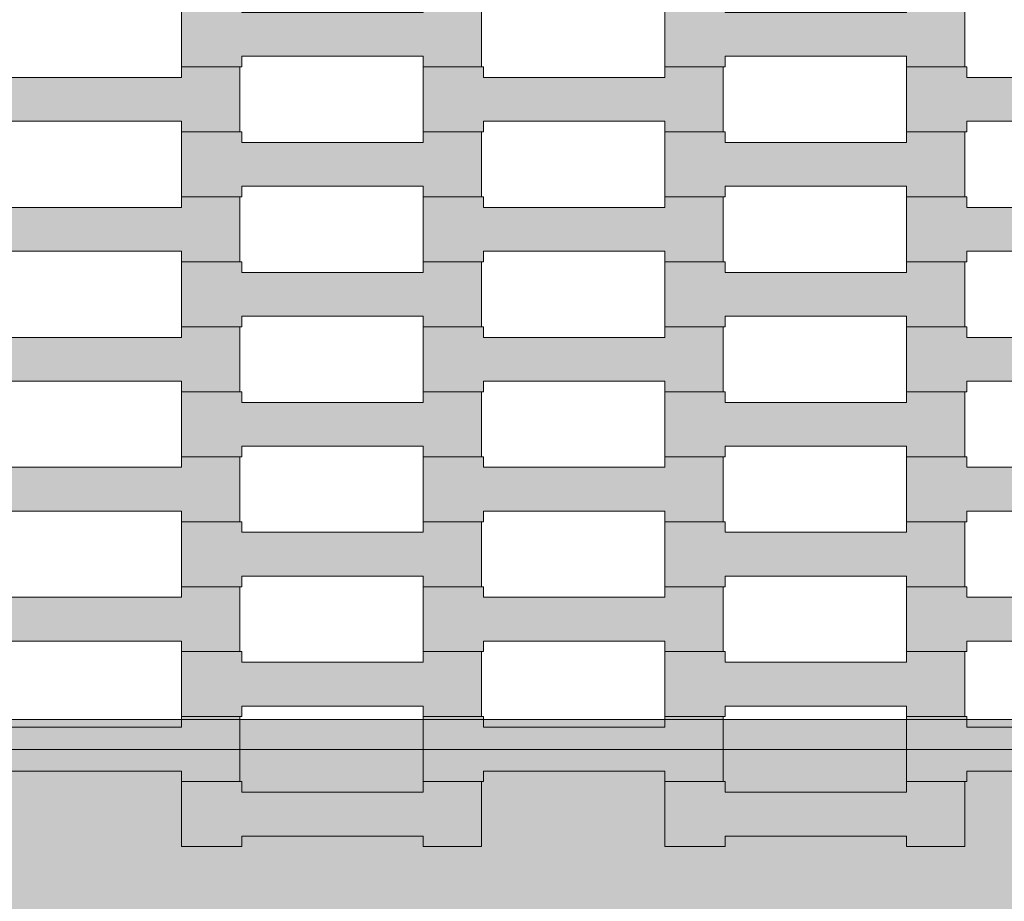
# Model space of a CAD drawing. Units: millimetres. Extents: x 9500 to 22230, y -7515 to 5500.
# Drawn here: x 14741 to 15067, y -3060 to -2768 of the extents above; entities that cross this region are included whole.
import ezdxf

# ---------------------------------------------------------------- set-up
doc = ezdxf.new("R2010")
doc.units = ezdxf.units.MM
doc.header["$MEASUREMENT"] = 0
doc.layers.add('InterSystem-dimension', color=7, linetype='Continuous')
doc.layers.add('Zabawki 3D', color=7, linetype='Continuous')
doc.styles.add('GENERATED_STYLE_1', font='arial.ttf')
doc.dimstyles.new('GENERATED_STYLE__1', dxfattribs={"dimtxt": 200, "dimasz": 183.574879, "dimexe": 0.18, "dimexo": 50, "dimgap": 0.09, "dimtad": 1, "dimtih": 1, "dimtoh": 1, "dimdec": 0, "dimzin": 0, "dimdsep": 46, "dimtxsty": 'GENERATED_STYLE_1', "dimblk": 'ARROWHEAD_5', "dimblk1": 'ARROWHEAD_5', "dimblk2": 'ARROWHEAD_5', "dimcen": 0.09, "dimclrd": 7, "dimclre": 7, "dimclrt": 7, "dimadec": 1, "dimazin": 0, "dimtfac": 1, "dimtdec": 4, "dimtmove": 0, "dimatfit": 3, "dimfxl": 0, "dimtolj": 1, "dimtzin": 0, "dimarcsym": 0})

# ---------------------------------------------------------------- blocks, each defined once
blk = doc.blocks.new('Strop_901', base_point=(14795, -2784.08))
at = {"layer": 'Zabawki 3D', "linetype": 'Continuous', "lineweight": 0, "true_color": 0x0000bf}
blk.add_hatch(color=172, dxfattribs=at).paths.add_polyline_path([(14795, -2784.08), (14815.01, -2784.08), (14815.01, -2780.58), (14875.01, -2780.58), (14875.01, -2784.08), (14894.31, -2784.08), (14894.31, -2762.58), (14875.01, -2762.58), (14875.01, -2766.08), (14814.99, -2766.08), (14814.99, -2762.58), (14795, -2762.58)])
at = {"layer": 'Zabawki 3D', "color": 7, "linetype": 'Continuous', "lineweight": 13, "flags": 128}
blk.add_lwpolyline([(14795, -2784.08), (14795, -2762.58), (14814.99, -2762.58), (14814.99, -2766.08), (14875.01, -2766.08), (14875.01, -2762.58), (14894.31, -2762.58), (14894.31, -2784.08), (14875.01, -2784.08), (14875.01, -2780.58), (14815.01, -2780.58), (14815.01, -2784.08)], close=True, dxfattribs=at)
blk = doc.blocks.new('Strop_903', base_point=(14955, -2784.08))
at = {"layer": 'Zabawki 3D', "linetype": 'Continuous', "lineweight": 0, "true_color": 0x0000bf}
blk.add_hatch(color=172, dxfattribs=at).paths.add_polyline_path([(14955, -2784.08), (14975.01, -2784.08), (14975.01, -2780.58), (15035.01, -2780.58), (15035.01, -2784.08), (15054.31, -2784.08), (15054.31, -2762.58), (15035.01, -2762.58), (15035.01, -2766.08), (14974.99, -2766.08), (14974.99, -2762.58), (14955, -2762.58)])
at = {"layer": 'Zabawki 3D', "color": 7, "linetype": 'Continuous', "lineweight": 13, "flags": 128}
blk.add_lwpolyline([(14955, -2784.08), (14955, -2762.58), (14974.99, -2762.58), (14974.99, -2766.08), (15035.01, -2766.08), (15035.01, -2762.58), (15054.31, -2762.58), (15054.31, -2784.08), (15035.01, -2784.08), (15035.01, -2780.58), (14975.01, -2780.58), (14975.01, -2784.08)], close=True, dxfattribs=at)
blk = doc.blocks.new('Strop_912', base_point=(14795, -3042.08))
at = {"layer": 'Zabawki 3D', "linetype": 'Continuous', "lineweight": 0, "true_color": 0x0000bf}
blk.add_hatch(color=172, dxfattribs=at).paths.add_polyline_path([(14795, -3042.08), (14815.01, -3042.08), (14815.01, -3038.58), (14875.01, -3038.58), (14875.01, -3042.08), (14894.31, -3042.08), (14894.31, -3020.58), (14875.01, -3020.58), (14875.01, -3024.08), (14814.99, -3024.08), (14814.99, -3020.58), (14795, -3020.58)])
at = {"layer": 'Zabawki 3D', "color": 7, "linetype": 'Continuous', "lineweight": 13, "flags": 128}
blk.add_lwpolyline([(14795, -3042.08), (14795, -3020.58), (14814.99, -3020.58), (14814.99, -3024.08), (14875.01, -3024.08), (14875.01, -3020.58), (14894.31, -3020.58), (14894.31, -3042.08), (14875.01, -3042.08), (14875.01, -3038.58), (14815.01, -3038.58), (14815.01, -3042.08)], close=True, dxfattribs=at)
blk = doc.blocks.new('Strop_913', base_point=(14715, -3020.58))
at = {"layer": 'Zabawki 3D', "linetype": 'Continuous', "lineweight": 0, "true_color": 0x0000bf}
blk.add_hatch(color=172, dxfattribs=at).paths.add_polyline_path([(14715, -3020.58), (14735.01, -3020.58), (14735.01, -3017.08), (14795.01, -3017.08), (14795.01, -3020.58), (14814.31, -3020.58), (14814.31, -2999.08), (14795.01, -2999.08), (14795.01, -3002.58), (14734.99, -3002.58), (14734.99, -2999.08), (14715, -2999.08)])
at = {"layer": 'Zabawki 3D', "color": 7, "linetype": 'Continuous', "lineweight": 13, "flags": 128}
blk.add_lwpolyline([(14715, -3020.58), (14715, -2999.08), (14734.99, -2999.08), (14734.99, -3002.58), (14795.01, -3002.58), (14795.01, -2999.08), (14814.31, -2999.08), (14814.31, -3020.58), (14795.01, -3020.58), (14795.01, -3017.08), (14735.01, -3017.08), (14735.01, -3020.58)], close=True, dxfattribs=at)
blk = doc.blocks.new('Strop_914', base_point=(14955, -3042.08))
at = {"layer": 'Zabawki 3D', "linetype": 'Continuous', "lineweight": 0, "true_color": 0x0000bf}
blk.add_hatch(color=172, dxfattribs=at).paths.add_polyline_path([(14955, -3042.08), (14975.01, -3042.08), (14975.01, -3038.58), (15035.01, -3038.58), (15035.01, -3042.08), (15054.31, -3042.08), (15054.31, -3020.58), (15035.01, -3020.58), (15035.01, -3024.08), (14974.99, -3024.08), (14974.99, -3020.58), (14955, -3020.58)])
at = {"layer": 'Zabawki 3D', "color": 7, "linetype": 'Continuous', "lineweight": 13, "flags": 128}
blk.add_lwpolyline([(14955, -3042.08), (14955, -3020.58), (14974.99, -3020.58), (14974.99, -3024.08), (15035.01, -3024.08), (15035.01, -3020.58), (15054.31, -3020.58), (15054.31, -3042.08), (15035.01, -3042.08), (15035.01, -3038.58), (14975.01, -3038.58), (14975.01, -3042.08)], close=True, dxfattribs=at)
blk = doc.blocks.new('Strop_915', base_point=(14875, -3020.58))
at = {"layer": 'Zabawki 3D', "linetype": 'Continuous', "lineweight": 0, "true_color": 0x0000bf}
blk.add_hatch(color=172, dxfattribs=at).paths.add_polyline_path([(14875, -3020.58), (14895.01, -3020.58), (14895.01, -3017.08), (14955.01, -3017.08), (14955.01, -3020.58), (14974.31, -3020.58), (14974.31, -2999.08), (14955.01, -2999.08), (14955.01, -3002.58), (14894.99, -3002.58), (14894.99, -2999.08), (14875, -2999.08)])
at = {"layer": 'Zabawki 3D', "color": 7, "linetype": 'Continuous', "lineweight": 13, "flags": 128}
blk.add_lwpolyline([(14875, -3020.58), (14875, -2999.08), (14894.99, -2999.08), (14894.99, -3002.58), (14955.01, -3002.58), (14955.01, -2999.08), (14974.31, -2999.08), (14974.31, -3020.58), (14955.01, -3020.58), (14955.01, -3017.08), (14895.01, -3017.08), (14895.01, -3020.58)], close=True, dxfattribs=at)
blk = doc.blocks.new('Strop_917', base_point=(15035, -3020.58))
at = {"layer": 'Zabawki 3D', "linetype": 'Continuous', "lineweight": 0, "true_color": 0x0000bf}
blk.add_hatch(color=172, dxfattribs=at).paths.add_polyline_path([(15035, -3020.58), (15055.01, -3020.58), (15055.01, -3017.08), (15115.01, -3017.08), (15115.01, -3020.58), (15134.31, -3020.58), (15134.31, -2999.08), (15115.01, -2999.08), (15115.01, -3002.58), (15054.99, -3002.58), (15054.99, -2999.08), (15035, -2999.08)])
at = {"layer": 'Zabawki 3D', "color": 7, "linetype": 'Continuous', "lineweight": 13, "flags": 128}
blk.add_lwpolyline([(15035, -3020.58), (15035, -2999.08), (15054.99, -2999.08), (15054.99, -3002.58), (15115.01, -3002.58), (15115.01, -2999.08), (15134.31, -2999.08), (15134.31, -3020.58), (15115.01, -3020.58), (15115.01, -3017.08), (15055.01, -3017.08), (15055.01, -3020.58)], close=True, dxfattribs=at)
blk = doc.blocks.new('Strop_923', base_point=(14795, -2999.08))
at = {"layer": 'Zabawki 3D', "linetype": 'Continuous', "lineweight": 0, "true_color": 0x0000bf}
blk.add_hatch(color=172, dxfattribs=at).paths.add_polyline_path([(14795, -2999.08), (14815.01, -2999.08), (14815.01, -2995.58), (14875.01, -2995.58), (14875.01, -2999.08), (14894.31, -2999.08), (14894.31, -2977.58), (14875.01, -2977.58), (14875.01, -2981.08), (14814.99, -2981.08), (14814.99, -2977.58), (14795, -2977.58)])
at = {"layer": 'Zabawki 3D', "color": 7, "linetype": 'Continuous', "lineweight": 13, "flags": 128}
blk.add_lwpolyline([(14795, -2999.08), (14795, -2977.58), (14814.99, -2977.58), (14814.99, -2981.08), (14875.01, -2981.08), (14875.01, -2977.58), (14894.31, -2977.58), (14894.31, -2999.08), (14875.01, -2999.08), (14875.01, -2995.58), (14815.01, -2995.58), (14815.01, -2999.08)], close=True, dxfattribs=at)
blk = doc.blocks.new('Strop_924', base_point=(14715, -2977.58))
at = {"layer": 'Zabawki 3D', "linetype": 'Continuous', "lineweight": 0, "true_color": 0x0000bf}
blk.add_hatch(color=172, dxfattribs=at).paths.add_polyline_path([(14715, -2977.58), (14735.01, -2977.58), (14735.01, -2974.08), (14795.01, -2974.08), (14795.01, -2977.58), (14814.31, -2977.58), (14814.31, -2956.08), (14795.01, -2956.08), (14795.01, -2959.58), (14734.99, -2959.58), (14734.99, -2956.08), (14715, -2956.08)])
at = {"layer": 'Zabawki 3D', "color": 7, "linetype": 'Continuous', "lineweight": 13, "flags": 128}
blk.add_lwpolyline([(14715, -2977.58), (14715, -2956.08), (14734.99, -2956.08), (14734.99, -2959.58), (14795.01, -2959.58), (14795.01, -2956.08), (14814.31, -2956.08), (14814.31, -2977.58), (14795.01, -2977.58), (14795.01, -2974.08), (14735.01, -2974.08), (14735.01, -2977.58)], close=True, dxfattribs=at)
blk = doc.blocks.new('Strop_925', base_point=(14955, -2999.08))
at = {"layer": 'Zabawki 3D', "linetype": 'Continuous', "lineweight": 0, "true_color": 0x0000bf}
blk.add_hatch(color=172, dxfattribs=at).paths.add_polyline_path([(14955, -2999.08), (14975.01, -2999.08), (14975.01, -2995.58), (15035.01, -2995.58), (15035.01, -2999.08), (15054.31, -2999.08), (15054.31, -2977.58), (15035.01, -2977.58), (15035.01, -2981.08), (14974.99, -2981.08), (14974.99, -2977.58), (14955, -2977.58)])
at = {"layer": 'Zabawki 3D', "color": 7, "linetype": 'Continuous', "lineweight": 13, "flags": 128}
blk.add_lwpolyline([(14955, -2999.08), (14955, -2977.58), (14974.99, -2977.58), (14974.99, -2981.08), (15035.01, -2981.08), (15035.01, -2977.58), (15054.31, -2977.58), (15054.31, -2999.08), (15035.01, -2999.08), (15035.01, -2995.58), (14975.01, -2995.58), (14975.01, -2999.08)], close=True, dxfattribs=at)
blk = doc.blocks.new('Strop_926', base_point=(14875, -2977.58))
at = {"layer": 'Zabawki 3D', "linetype": 'Continuous', "lineweight": 0, "true_color": 0x0000bf}
blk.add_hatch(color=172, dxfattribs=at).paths.add_polyline_path([(14875, -2977.58), (14895.01, -2977.58), (14895.01, -2974.08), (14955.01, -2974.08), (14955.01, -2977.58), (14974.31, -2977.58), (14974.31, -2956.08), (14955.01, -2956.08), (14955.01, -2959.58), (14894.99, -2959.58), (14894.99, -2956.08), (14875, -2956.08)])
at = {"layer": 'Zabawki 3D', "color": 7, "linetype": 'Continuous', "lineweight": 13, "flags": 128}
blk.add_lwpolyline([(14875, -2977.58), (14875, -2956.08), (14894.99, -2956.08), (14894.99, -2959.58), (14955.01, -2959.58), (14955.01, -2956.08), (14974.31, -2956.08), (14974.31, -2977.58), (14955.01, -2977.58), (14955.01, -2974.08), (14895.01, -2974.08), (14895.01, -2977.58)], close=True, dxfattribs=at)
blk = doc.blocks.new('Strop_928', base_point=(15035, -2977.58))
at = {"layer": 'Zabawki 3D', "linetype": 'Continuous', "lineweight": 0, "true_color": 0x0000bf}
blk.add_hatch(color=172, dxfattribs=at).paths.add_polyline_path([(15035, -2977.58), (15055.01, -2977.58), (15055.01, -2974.08), (15115.01, -2974.08), (15115.01, -2977.58), (15134.31, -2977.58), (15134.31, -2956.08), (15115.01, -2956.08), (15115.01, -2959.58), (15054.99, -2959.58), (15054.99, -2956.08), (15035, -2956.08)])
at = {"layer": 'Zabawki 3D', "color": 7, "linetype": 'Continuous', "lineweight": 13, "flags": 128}
blk.add_lwpolyline([(15035, -2977.58), (15035, -2956.08), (15054.99, -2956.08), (15054.99, -2959.58), (15115.01, -2959.58), (15115.01, -2956.08), (15134.31, -2956.08), (15134.31, -2977.58), (15115.01, -2977.58), (15115.01, -2974.08), (15055.01, -2974.08), (15055.01, -2977.58)], close=True, dxfattribs=at)
blk = doc.blocks.new('Strop_934', base_point=(14795, -2956.08))
at = {"layer": 'Zabawki 3D', "linetype": 'Continuous', "lineweight": 0, "true_color": 0x0000bf}
blk.add_hatch(color=172, dxfattribs=at).paths.add_polyline_path([(14795, -2956.08), (14815.01, -2956.08), (14815.01, -2952.58), (14875.01, -2952.58), (14875.01, -2956.08), (14894.31, -2956.08), (14894.31, -2934.58), (14875.01, -2934.58), (14875.01, -2938.08), (14814.99, -2938.08), (14814.99, -2934.58), (14795, -2934.58)])
at = {"layer": 'Zabawki 3D', "color": 7, "linetype": 'Continuous', "lineweight": 13, "flags": 128}
blk.add_lwpolyline([(14795, -2956.08), (14795, -2934.58), (14814.99, -2934.58), (14814.99, -2938.08), (14875.01, -2938.08), (14875.01, -2934.58), (14894.31, -2934.58), (14894.31, -2956.08), (14875.01, -2956.08), (14875.01, -2952.58), (14815.01, -2952.58), (14815.01, -2956.08)], close=True, dxfattribs=at)
blk = doc.blocks.new('Strop_935', base_point=(14715, -2934.58))
at = {"layer": 'Zabawki 3D', "linetype": 'Continuous', "lineweight": 0, "true_color": 0x0000bf}
blk.add_hatch(color=172, dxfattribs=at).paths.add_polyline_path([(14715, -2934.58), (14735.01, -2934.58), (14735.01, -2931.08), (14795.01, -2931.08), (14795.01, -2934.58), (14814.31, -2934.58), (14814.31, -2913.08), (14795.01, -2913.08), (14795.01, -2916.58), (14734.99, -2916.58), (14734.99, -2913.08), (14715, -2913.08)])
at = {"layer": 'Zabawki 3D', "color": 7, "linetype": 'Continuous', "lineweight": 13, "flags": 128}
blk.add_lwpolyline([(14715, -2934.58), (14715, -2913.08), (14734.99, -2913.08), (14734.99, -2916.58), (14795.01, -2916.58), (14795.01, -2913.08), (14814.31, -2913.08), (14814.31, -2934.58), (14795.01, -2934.58), (14795.01, -2931.08), (14735.01, -2931.08), (14735.01, -2934.58)], close=True, dxfattribs=at)
blk = doc.blocks.new('Strop_936', base_point=(14955, -2956.08))
at = {"layer": 'Zabawki 3D', "linetype": 'Continuous', "lineweight": 0, "true_color": 0x0000bf}
blk.add_hatch(color=172, dxfattribs=at).paths.add_polyline_path([(14955, -2956.08), (14975.01, -2956.08), (14975.01, -2952.58), (15035.01, -2952.58), (15035.01, -2956.08), (15054.31, -2956.08), (15054.31, -2934.58), (15035.01, -2934.58), (15035.01, -2938.08), (14974.99, -2938.08), (14974.99, -2934.58), (14955, -2934.58)])
at = {"layer": 'Zabawki 3D', "color": 7, "linetype": 'Continuous', "lineweight": 13, "flags": 128}
blk.add_lwpolyline([(14955, -2956.08), (14955, -2934.58), (14974.99, -2934.58), (14974.99, -2938.08), (15035.01, -2938.08), (15035.01, -2934.58), (15054.31, -2934.58), (15054.31, -2956.08), (15035.01, -2956.08), (15035.01, -2952.58), (14975.01, -2952.58), (14975.01, -2956.08)], close=True, dxfattribs=at)
blk = doc.blocks.new('Strop_937', base_point=(14875, -2934.58))
at = {"layer": 'Zabawki 3D', "linetype": 'Continuous', "lineweight": 0, "true_color": 0x0000bf}
blk.add_hatch(color=172, dxfattribs=at).paths.add_polyline_path([(14875, -2934.58), (14895.01, -2934.58), (14895.01, -2931.08), (14955.01, -2931.08), (14955.01, -2934.58), (14974.31, -2934.58), (14974.31, -2913.08), (14955.01, -2913.08), (14955.01, -2916.58), (14894.99, -2916.58), (14894.99, -2913.08), (14875, -2913.08)])
at = {"layer": 'Zabawki 3D', "color": 7, "linetype": 'Continuous', "lineweight": 13, "flags": 128}
blk.add_lwpolyline([(14875, -2934.58), (14875, -2913.08), (14894.99, -2913.08), (14894.99, -2916.58), (14955.01, -2916.58), (14955.01, -2913.08), (14974.31, -2913.08), (14974.31, -2934.58), (14955.01, -2934.58), (14955.01, -2931.08), (14895.01, -2931.08), (14895.01, -2934.58)], close=True, dxfattribs=at)
blk = doc.blocks.new('Strop_939', base_point=(15035, -2934.58))
at = {"layer": 'Zabawki 3D', "linetype": 'Continuous', "lineweight": 0, "true_color": 0x0000bf}
blk.add_hatch(color=172, dxfattribs=at).paths.add_polyline_path([(15035, -2934.58), (15055.01, -2934.58), (15055.01, -2931.08), (15115.01, -2931.08), (15115.01, -2934.58), (15134.31, -2934.58), (15134.31, -2913.08), (15115.01, -2913.08), (15115.01, -2916.58), (15054.99, -2916.58), (15054.99, -2913.08), (15035, -2913.08)])
at = {"layer": 'Zabawki 3D', "color": 7, "linetype": 'Continuous', "lineweight": 13, "flags": 128}
blk.add_lwpolyline([(15035, -2934.58), (15035, -2913.08), (15054.99, -2913.08), (15054.99, -2916.58), (15115.01, -2916.58), (15115.01, -2913.08), (15134.31, -2913.08), (15134.31, -2934.58), (15115.01, -2934.58), (15115.01, -2931.08), (15055.01, -2931.08), (15055.01, -2934.58)], close=True, dxfattribs=at)
blk = doc.blocks.new('Strop_945', base_point=(14795, -2913.08))
at = {"layer": 'Zabawki 3D', "linetype": 'Continuous', "lineweight": 0, "true_color": 0x0000bf}
blk.add_hatch(color=172, dxfattribs=at).paths.add_polyline_path([(14795, -2913.08), (14815.01, -2913.08), (14815.01, -2909.58), (14875.01, -2909.58), (14875.01, -2913.08), (14894.31, -2913.08), (14894.31, -2891.58), (14875.01, -2891.58), (14875.01, -2895.08), (14814.99, -2895.08), (14814.99, -2891.58), (14795, -2891.58)])
at = {"layer": 'Zabawki 3D', "color": 7, "linetype": 'Continuous', "lineweight": 13, "flags": 128}
blk.add_lwpolyline([(14795, -2913.08), (14795, -2891.58), (14814.99, -2891.58), (14814.99, -2895.08), (14875.01, -2895.08), (14875.01, -2891.58), (14894.31, -2891.58), (14894.31, -2913.08), (14875.01, -2913.08), (14875.01, -2909.58), (14815.01, -2909.58), (14815.01, -2913.08)], close=True, dxfattribs=at)
blk = doc.blocks.new('Strop_946', base_point=(14715, -2891.58))
at = {"layer": 'Zabawki 3D', "linetype": 'Continuous', "lineweight": 0, "true_color": 0x0000bf}
blk.add_hatch(color=172, dxfattribs=at).paths.add_polyline_path([(14715, -2891.58), (14735.01, -2891.58), (14735.01, -2888.08), (14795.01, -2888.08), (14795.01, -2891.58), (14814.31, -2891.58), (14814.31, -2870.08), (14795.01, -2870.08), (14795.01, -2873.58), (14734.99, -2873.58), (14734.99, -2870.08), (14715, -2870.08)])
at = {"layer": 'Zabawki 3D', "color": 7, "linetype": 'Continuous', "lineweight": 13, "flags": 128}
blk.add_lwpolyline([(14715, -2891.58), (14715, -2870.08), (14734.99, -2870.08), (14734.99, -2873.58), (14795.01, -2873.58), (14795.01, -2870.08), (14814.31, -2870.08), (14814.31, -2891.58), (14795.01, -2891.58), (14795.01, -2888.08), (14735.01, -2888.08), (14735.01, -2891.58)], close=True, dxfattribs=at)
blk = doc.blocks.new('Strop_947', base_point=(14955, -2913.08))
at = {"layer": 'Zabawki 3D', "linetype": 'Continuous', "lineweight": 0, "true_color": 0x0000bf}
blk.add_hatch(color=172, dxfattribs=at).paths.add_polyline_path([(14955, -2913.08), (14975.01, -2913.08), (14975.01, -2909.58), (15035.01, -2909.58), (15035.01, -2913.08), (15054.31, -2913.08), (15054.31, -2891.58), (15035.01, -2891.58), (15035.01, -2895.08), (14974.99, -2895.08), (14974.99, -2891.58), (14955, -2891.58)])
at = {"layer": 'Zabawki 3D', "color": 7, "linetype": 'Continuous', "lineweight": 13, "flags": 128}
blk.add_lwpolyline([(14955, -2913.08), (14955, -2891.58), (14974.99, -2891.58), (14974.99, -2895.08), (15035.01, -2895.08), (15035.01, -2891.58), (15054.31, -2891.58), (15054.31, -2913.08), (15035.01, -2913.08), (15035.01, -2909.58), (14975.01, -2909.58), (14975.01, -2913.08)], close=True, dxfattribs=at)
blk = doc.blocks.new('Strop_948', base_point=(14875, -2891.58))
at = {"layer": 'Zabawki 3D', "linetype": 'Continuous', "lineweight": 0, "true_color": 0x0000bf}
blk.add_hatch(color=172, dxfattribs=at).paths.add_polyline_path([(14875, -2891.58), (14895.01, -2891.58), (14895.01, -2888.08), (14955.01, -2888.08), (14955.01, -2891.58), (14974.31, -2891.58), (14974.31, -2870.08), (14955.01, -2870.08), (14955.01, -2873.58), (14894.99, -2873.58), (14894.99, -2870.08), (14875, -2870.08)])
at = {"layer": 'Zabawki 3D', "color": 7, "linetype": 'Continuous', "lineweight": 13, "flags": 128}
blk.add_lwpolyline([(14875, -2891.58), (14875, -2870.08), (14894.99, -2870.08), (14894.99, -2873.58), (14955.01, -2873.58), (14955.01, -2870.08), (14974.31, -2870.08), (14974.31, -2891.58), (14955.01, -2891.58), (14955.01, -2888.08), (14895.01, -2888.08), (14895.01, -2891.58)], close=True, dxfattribs=at)
blk = doc.blocks.new('Strop_950', base_point=(15035, -2891.58))
at = {"layer": 'Zabawki 3D', "linetype": 'Continuous', "lineweight": 0, "true_color": 0x0000bf}
blk.add_hatch(color=172, dxfattribs=at).paths.add_polyline_path([(15035, -2891.58), (15055.01, -2891.58), (15055.01, -2888.08), (15115.01, -2888.08), (15115.01, -2891.58), (15134.31, -2891.58), (15134.31, -2870.08), (15115.01, -2870.08), (15115.01, -2873.58), (15054.99, -2873.58), (15054.99, -2870.08), (15035, -2870.08)])
at = {"layer": 'Zabawki 3D', "color": 7, "linetype": 'Continuous', "lineweight": 13, "flags": 128}
blk.add_lwpolyline([(15035, -2891.58), (15035, -2870.08), (15054.99, -2870.08), (15054.99, -2873.58), (15115.01, -2873.58), (15115.01, -2870.08), (15134.31, -2870.08), (15134.31, -2891.58), (15115.01, -2891.58), (15115.01, -2888.08), (15055.01, -2888.08), (15055.01, -2891.58)], close=True, dxfattribs=at)
blk = doc.blocks.new('Strop_956', base_point=(14795, -2870.08))
at = {"layer": 'Zabawki 3D', "linetype": 'Continuous', "lineweight": 0, "true_color": 0x0000bf}
blk.add_hatch(color=172, dxfattribs=at).paths.add_polyline_path([(14795, -2870.08), (14815.01, -2870.08), (14815.01, -2866.58), (14875.01, -2866.58), (14875.01, -2870.08), (14894.31, -2870.08), (14894.31, -2848.58), (14875.01, -2848.58), (14875.01, -2852.08), (14814.99, -2852.08), (14814.99, -2848.58), (14795, -2848.58)])
at = {"layer": 'Zabawki 3D', "color": 7, "linetype": 'Continuous', "lineweight": 13, "flags": 128}
blk.add_lwpolyline([(14795, -2870.08), (14795, -2848.58), (14814.99, -2848.58), (14814.99, -2852.08), (14875.01, -2852.08), (14875.01, -2848.58), (14894.31, -2848.58), (14894.31, -2870.08), (14875.01, -2870.08), (14875.01, -2866.58), (14815.01, -2866.58), (14815.01, -2870.08)], close=True, dxfattribs=at)
blk = doc.blocks.new('Strop_957', base_point=(14715, -2848.58))
at = {"layer": 'Zabawki 3D', "linetype": 'Continuous', "lineweight": 0, "true_color": 0x0000bf}
blk.add_hatch(color=172, dxfattribs=at).paths.add_polyline_path([(14715, -2848.58), (14735.01, -2848.58), (14735.01, -2845.08), (14795.01, -2845.08), (14795.01, -2848.58), (14814.31, -2848.58), (14814.31, -2827.08), (14795.01, -2827.08), (14795.01, -2830.58), (14734.99, -2830.58), (14734.99, -2827.08), (14715, -2827.08)])
at = {"layer": 'Zabawki 3D', "color": 7, "linetype": 'Continuous', "lineweight": 13, "flags": 128}
blk.add_lwpolyline([(14715, -2848.58), (14715, -2827.08), (14734.99, -2827.08), (14734.99, -2830.58), (14795.01, -2830.58), (14795.01, -2827.08), (14814.31, -2827.08), (14814.31, -2848.58), (14795.01, -2848.58), (14795.01, -2845.08), (14735.01, -2845.08), (14735.01, -2848.58)], close=True, dxfattribs=at)
blk = doc.blocks.new('Strop_958', base_point=(14955, -2870.08))
at = {"layer": 'Zabawki 3D', "linetype": 'Continuous', "lineweight": 0, "true_color": 0x0000bf}
blk.add_hatch(color=172, dxfattribs=at).paths.add_polyline_path([(14955, -2870.08), (14975.01, -2870.08), (14975.01, -2866.58), (15035.01, -2866.58), (15035.01, -2870.08), (15054.31, -2870.08), (15054.31, -2848.58), (15035.01, -2848.58), (15035.01, -2852.08), (14974.99, -2852.08), (14974.99, -2848.58), (14955, -2848.58)])
at = {"layer": 'Zabawki 3D', "color": 7, "linetype": 'Continuous', "lineweight": 13, "flags": 128}
blk.add_lwpolyline([(14955, -2870.08), (14955, -2848.58), (14974.99, -2848.58), (14974.99, -2852.08), (15035.01, -2852.08), (15035.01, -2848.58), (15054.31, -2848.58), (15054.31, -2870.08), (15035.01, -2870.08), (15035.01, -2866.58), (14975.01, -2866.58), (14975.01, -2870.08)], close=True, dxfattribs=at)
blk = doc.blocks.new('Strop_959', base_point=(14875, -2848.58))
at = {"layer": 'Zabawki 3D', "linetype": 'Continuous', "lineweight": 0, "true_color": 0x0000bf}
blk.add_hatch(color=172, dxfattribs=at).paths.add_polyline_path([(14875, -2848.58), (14895.01, -2848.58), (14895.01, -2845.08), (14955.01, -2845.08), (14955.01, -2848.58), (14974.31, -2848.58), (14974.31, -2827.08), (14955.01, -2827.08), (14955.01, -2830.58), (14894.99, -2830.58), (14894.99, -2827.08), (14875, -2827.08)])
at = {"layer": 'Zabawki 3D', "color": 7, "linetype": 'Continuous', "lineweight": 13, "flags": 128}
blk.add_lwpolyline([(14875, -2848.58), (14875, -2827.08), (14894.99, -2827.08), (14894.99, -2830.58), (14955.01, -2830.58), (14955.01, -2827.08), (14974.31, -2827.08), (14974.31, -2848.58), (14955.01, -2848.58), (14955.01, -2845.08), (14895.01, -2845.08), (14895.01, -2848.58)], close=True, dxfattribs=at)
blk = doc.blocks.new('Strop_961', base_point=(15035, -2848.58))
at = {"layer": 'Zabawki 3D', "linetype": 'Continuous', "lineweight": 0, "true_color": 0x0000bf}
blk.add_hatch(color=172, dxfattribs=at).paths.add_polyline_path([(15035, -2848.58), (15055.01, -2848.58), (15055.01, -2845.08), (15115.01, -2845.08), (15115.01, -2848.58), (15134.31, -2848.58), (15134.31, -2827.08), (15115.01, -2827.08), (15115.01, -2830.58), (15054.99, -2830.58), (15054.99, -2827.08), (15035, -2827.08)])
at = {"layer": 'Zabawki 3D', "color": 7, "linetype": 'Continuous', "lineweight": 13, "flags": 128}
blk.add_lwpolyline([(15035, -2848.58), (15035, -2827.08), (15054.99, -2827.08), (15054.99, -2830.58), (15115.01, -2830.58), (15115.01, -2827.08), (15134.31, -2827.08), (15134.31, -2848.58), (15115.01, -2848.58), (15115.01, -2845.08), (15055.01, -2845.08), (15055.01, -2848.58)], close=True, dxfattribs=at)
blk = doc.blocks.new('Strop_967', base_point=(14795, -2827.08))
at = {"layer": 'Zabawki 3D', "linetype": 'Continuous', "lineweight": 0, "true_color": 0x0000bf}
blk.add_hatch(color=172, dxfattribs=at).paths.add_polyline_path([(14795, -2827.08), (14815.01, -2827.08), (14815.01, -2823.58), (14875.01, -2823.58), (14875.01, -2827.08), (14894.31, -2827.08), (14894.31, -2805.58), (14875.01, -2805.58), (14875.01, -2809.08), (14814.99, -2809.08), (14814.99, -2805.58), (14795, -2805.58)])
at = {"layer": 'Zabawki 3D', "color": 7, "linetype": 'Continuous', "lineweight": 13, "flags": 128}
blk.add_lwpolyline([(14795, -2827.08), (14795, -2805.58), (14814.99, -2805.58), (14814.99, -2809.08), (14875.01, -2809.08), (14875.01, -2805.58), (14894.31, -2805.58), (14894.31, -2827.08), (14875.01, -2827.08), (14875.01, -2823.58), (14815.01, -2823.58), (14815.01, -2827.08)], close=True, dxfattribs=at)
blk = doc.blocks.new('Strop_968', base_point=(14715, -2805.58))
at = {"layer": 'Zabawki 3D', "linetype": 'Continuous', "lineweight": 0, "true_color": 0x0000bf}
blk.add_hatch(color=172, dxfattribs=at).paths.add_polyline_path([(14715, -2805.58), (14735.01, -2805.58), (14735.01, -2802.08), (14795.01, -2802.08), (14795.01, -2805.58), (14814.31, -2805.58), (14814.31, -2784.08), (14795.01, -2784.08), (14795.01, -2787.58), (14734.99, -2787.58), (14734.99, -2784.08), (14715, -2784.08)])
at = {"layer": 'Zabawki 3D', "color": 7, "linetype": 'Continuous', "lineweight": 13, "flags": 128}
blk.add_lwpolyline([(14715, -2805.58), (14715, -2784.08), (14734.99, -2784.08), (14734.99, -2787.58), (14795.01, -2787.58), (14795.01, -2784.08), (14814.31, -2784.08), (14814.31, -2805.58), (14795.01, -2805.58), (14795.01, -2802.08), (14735.01, -2802.08), (14735.01, -2805.58)], close=True, dxfattribs=at)
blk = doc.blocks.new('Strop_969', base_point=(14955, -2827.08))
at = {"layer": 'Zabawki 3D', "linetype": 'Continuous', "lineweight": 0, "true_color": 0x0000bf}
blk.add_hatch(color=172, dxfattribs=at).paths.add_polyline_path([(14955, -2827.08), (14975.01, -2827.08), (14975.01, -2823.58), (15035.01, -2823.58), (15035.01, -2827.08), (15054.31, -2827.08), (15054.31, -2805.58), (15035.01, -2805.58), (15035.01, -2809.08), (14974.99, -2809.08), (14974.99, -2805.58), (14955, -2805.58)])
at = {"layer": 'Zabawki 3D', "color": 7, "linetype": 'Continuous', "lineweight": 13, "flags": 128}
blk.add_lwpolyline([(14955, -2827.08), (14955, -2805.58), (14974.99, -2805.58), (14974.99, -2809.08), (15035.01, -2809.08), (15035.01, -2805.58), (15054.31, -2805.58), (15054.31, -2827.08), (15035.01, -2827.08), (15035.01, -2823.58), (14975.01, -2823.58), (14975.01, -2827.08)], close=True, dxfattribs=at)
blk = doc.blocks.new('Strop_970', base_point=(14875, -2805.58))
at = {"layer": 'Zabawki 3D', "linetype": 'Continuous', "lineweight": 0, "true_color": 0x0000bf}
blk.add_hatch(color=172, dxfattribs=at).paths.add_polyline_path([(14875, -2805.58), (14895.01, -2805.58), (14895.01, -2802.08), (14955.01, -2802.08), (14955.01, -2805.58), (14974.31, -2805.58), (14974.31, -2784.08), (14955.01, -2784.08), (14955.01, -2787.58), (14894.99, -2787.58), (14894.99, -2784.08), (14875, -2784.08)])
at = {"layer": 'Zabawki 3D', "color": 7, "linetype": 'Continuous', "lineweight": 13, "flags": 128}
blk.add_lwpolyline([(14875, -2805.58), (14875, -2784.08), (14894.99, -2784.08), (14894.99, -2787.58), (14955.01, -2787.58), (14955.01, -2784.08), (14974.31, -2784.08), (14974.31, -2805.58), (14955.01, -2805.58), (14955.01, -2802.08), (14895.01, -2802.08), (14895.01, -2805.58)], close=True, dxfattribs=at)
blk = doc.blocks.new('Strop_972', base_point=(15035, -2805.58))
at = {"layer": 'Zabawki 3D', "linetype": 'Continuous', "lineweight": 0, "true_color": 0x0000bf}
blk.add_hatch(color=172, dxfattribs=at).paths.add_polyline_path([(15035, -2805.58), (15055.01, -2805.58), (15055.01, -2802.08), (15115.01, -2802.08), (15115.01, -2805.58), (15134.31, -2805.58), (15134.31, -2784.08), (15115.01, -2784.08), (15115.01, -2787.58), (15054.99, -2787.58), (15054.99, -2784.08), (15035, -2784.08)])
at = {"layer": 'Zabawki 3D', "color": 7, "linetype": 'Continuous', "lineweight": 13, "flags": 128}
blk.add_lwpolyline([(15035, -2805.58), (15035, -2784.08), (15054.99, -2784.08), (15054.99, -2787.58), (15115.01, -2787.58), (15115.01, -2784.08), (15134.31, -2784.08), (15134.31, -2805.58), (15115.01, -2805.58), (15115.01, -2802.08), (15055.01, -2802.08), (15055.01, -2805.58)], close=True, dxfattribs=at)
blk = doc.blocks.new('Kształt_17')
at = {"layer": 'Zabawki 3D', "linetype": 'Continuous', "lineweight": 0, "true_color": 0x000000}
for points in [[(14640, -3010), (15120, -3010), (15120, -3000), (14640, -3000)], [(15120, -3010), (14640, -3010), (14640, -3240), (15120, -3240)]]:
    blk.add_hatch(color=18, dxfattribs=at).paths.add_polyline_path(points)
at = {"layer": 'Zabawki 3D', "color": 7, "linetype": 'Continuous', "lineweight": 13, "flags": 128}
for points in [[(15130, -3000), (15120, -3000), (14640, -3000), (14630, -3000)], [(15120, -3010), (14640, -3010)]]:
    blk.add_lwpolyline(points, dxfattribs=at)
blk = doc.blocks.new('*D1675')
at = {"layer": 'InterSystem-dimension', "linetype": 'Continuous', "lineweight": 13}
for points in [[(10500.03, -7334.14), (10686.64, -7384.14), (10686.64, -7284.14)], [(19500.03, -7334.14), (19313.43, -7284.14), (19313.43, -7384.14)]]:
    blk.add_hatch(color=7, dxfattribs=at).paths.add_polyline_path(points)
at = {"layer": 'InterSystem-dimension', "color": 7, "linetype": 'Continuous', "lineweight": 13}
for p, q in [((10500.03, -7515.3), (10500.03, -2550)), ((19500.03, -7515.3), (19500.03, -2550)), ((10500.03, -7334.14), (10686.64, -7284.14)), ((10686.64, -7284.14), (10686.64, -7384.14)), ((19500.03, -7334.14), (19313.43, -7284.14)), ((19313.43, -7384.14), (19313.43, -7284.14)), ((10500.03, -7334.14), (10686.64, -7384.14)), ((10686.64, -7334.14), (19313.43, -7334.14)), ((19500.03, -7334.14), (19313.43, -7384.14))]:
    blk.add_line(p, q, dxfattribs=at)
at = {"layer": 'InterSystem-dimension', "color": 7, "lineweight": 13, "insert": (14696.49, -7294.14), "char_height": 200, "attachment_point": 7, "style": 'GENERATED_STYLE_1'}
blk.add_mtext('\\A1;{\\pql;\\fArial|b0|i0|c238|p34;9000}', dxfattribs=at)
blk = doc.blocks.new('ARROWHEAD_5')
at = {"linetype": 'Continuous', "lineweight": 0}
blk.add_hatch(color=0, dxfattribs=at).paths.add_polyline_path([(-1, 0.2679), (0, 0), (-1, -0.2679)])
at = {"color": 0, "linetype": 'Continuous', "lineweight": 0}
blk.add_line((0, 0), (-1, 0), dxfattribs=at)

msp = doc.modelspace()

# ---------------------------------------------------------------- block references
at = {"layer": 'Zabawki 3D', "color": 7, "linetype": 'Continuous', "lineweight": 13}
for name, p in [('Strop_901', (14795, -2784.08)), ('Strop_903', (14955, -2784.08)), ('Strop_968', (14715, -2805.58)), ('Strop_970', (14875, -2805.58)), ('Strop_972', (15035, -2805.58)), ('Strop_967', (14795, -2827.08)), ('Strop_969', (14955, -2827.08)), ('Strop_957', (14715, -2848.58)), ('Strop_959', (14875, -2848.58)), ('Strop_961', (15035, -2848.58)), ('Strop_956', (14795, -2870.08)), ('Strop_958', (14955, -2870.08)), ('Strop_946', (14715, -2891.58)), ('Strop_948', (14875, -2891.58)), ('Strop_950', (15035, -2891.58)), ('Strop_945', (14795, -2913.08)), ('Strop_947', (14955, -2913.08)), ('Strop_935', (14715, -2934.58)), ('Strop_937', (14875, -2934.58)), ('Strop_939', (15035, -2934.58)), ('Strop_934', (14795, -2956.08)), ('Strop_936', (14955, -2956.08)), ('Strop_924', (14715, -2977.58)), ('Strop_926', (14875, -2977.58)), ('Strop_928', (15035, -2977.58)), ('Strop_923', (14795, -2999.08)), ('Strop_925', (14955, -2999.08)), ('Strop_913', (14715, -3020.58)), ('Strop_915', (14875, -3020.58)), ('Strop_917', (15035, -3020.58)), ('Strop_912', (14795, -3042.08)), ('Strop_914', (14955, -3042.08))]:
    msp.add_blockref(name, p, dxfattribs=at)
at = {"layer": 'Zabawki 3D', "linetype": 'Continuous', "lineweight": 0}
msp.add_blockref('Kształt_17', (0, 0), dxfattribs=at)

# ---------------------------------------------------------------- dimensions: what is measured, and where the dimension line sits
at = {"layer": 'InterSystem-dimension', "color": 7, "linetype": 'Continuous', "lineweight": 13}
dim = msp.add_linear_dim(base=(19500.03, -7334.14), p1=(10500.03, -2500), p2=(19500.03, -2500), dimstyle='GENERATED_STYLE__1', dxfattribs=at)
dim.commit()
dim.dimension.update_dxf_attribs({"geometry": '*D1675', "text_midpoint": (15001.43, -7194.14), "dimtype": 160})

doc.saveas('drawing.dxf')
